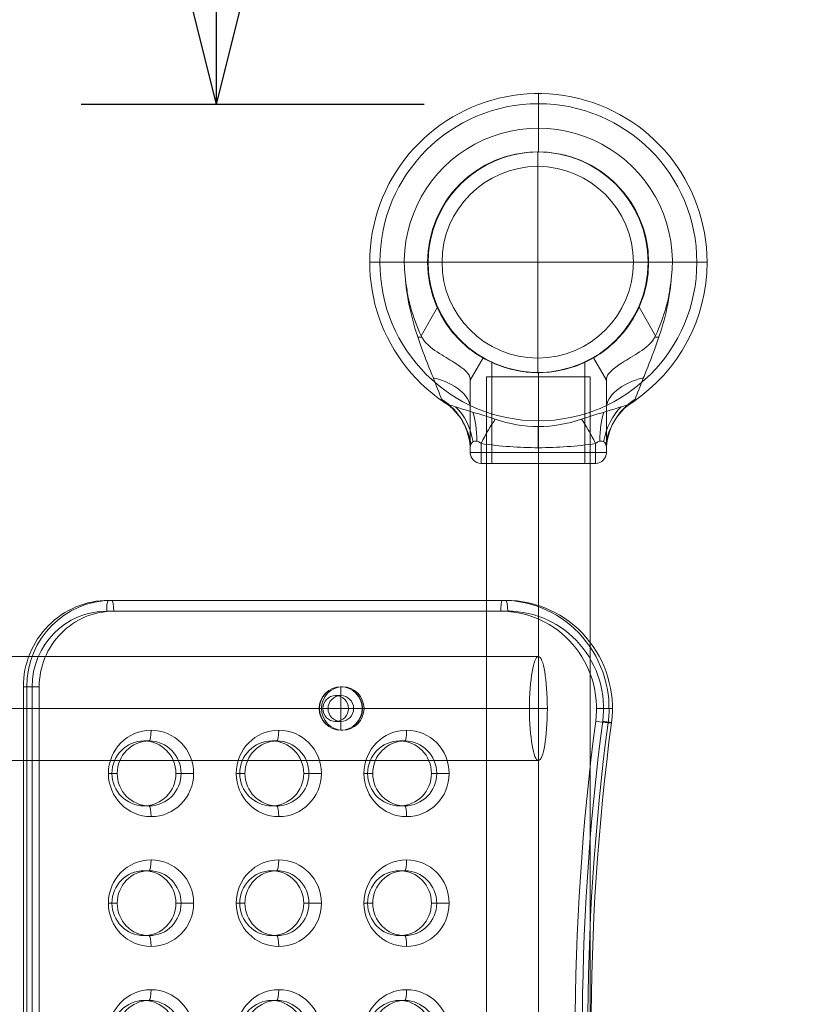
# Model space of a CAD drawing. Units: millimetres. Extents: x -6920 to 1005, y -5 to 5820.
# Drawn here: x -1262 to -902, y 3875 to 4330 of the extents above; entities that cross this region are included whole.
import ezdxf

# ---------------------------------------------------------------- set-up
doc = ezdxf.new("R2010")
doc.units = ezdxf.units.MM
doc.header["$MEASUREMENT"] = 0
doc.linetypes.add('DGN Style 2', pattern=[82.42, 49.452, -32.968])
for name, color, linetype, lineweight in [('gym new_[ID]_12_[Material]_Unchanged_[Source]_KellyHamilton - Level 26', 7, 'Continuous', 0), ('gym pc no upr - Level 25', 7, 'Continuous', 0), ('gym pc no upr - Level 26', 7, 'Continuous', 0), ('Level 15', 7, 'Continuous', 0), ('Level 61', 7, 'Continuous', 0)]:
    doc.layers.add(name, color=color, linetype=linetype, lineweight=lineweight)
doc.styles.get("Standard").update_dxf_attribs({"font": 'txt.shx'})
doc.styles.add('Style-Calibri', font='calibri.ttf')
doc.dimstyles.get("Standard").update_dxf_attribs({"dimtxt": 0.18, "dimasz": 0.18, "dimexe": 0.18, "dimexo": 0.0625, "dimgap": 0.09, "dimtad": 0, "dimtih": 1, "dimtoh": 1, "dimdec": 4, "dimzin": 3, "dimdsep": 46, "dimtxsty": 'Standard', "dimcen": 0.09, "dimadec": 0, "dimazin": 0, "dimtfac": 1, "dimtdec": 0, "dimtofl": 0, "dimtmove": 0, "dimatfit": 1, "dimfxl": 1, "dimtolj": 1, "dimtzin": 3, "dimarcsym": 0})

# ---------------------------------------------------------------- blocks, each defined once
blk = doc.blocks.new('From Smart Solid_1')
at = {"layer": 'gym pc no upr - Level 25', "color": 156, "linetype": 'Continuous', "lineweight": 13}
for p, q in [((-829.64, 24), (829.64, 24)), ((-833.77, 0), (825.51, 0)), ((-825.51, 0), (833.77, 0)), ((-829.64, -24), (829.64, -24))]:
    blk.add_line(p, q, dxfattribs=at)
blk.add_ellipse((829.64, 0), major_axis=(0, -24), ratio=0.172054, dxfattribs=at)
blk = doc.blocks.new('From Smart Solid_2')
at = {"layer": 'gym pc no upr - Level 25', "color": 156, "linetype": 'Continuous', "lineweight": 13}
for p, q in [((-24, 303.38), (24, 303.38)), ((-24, 303.38), (-24, -303.38)), ((0, 303.38), (0, -303.38)), ((0, 303.38), (0, -303.38)), ((24, 303.38), (24, -303.38))]:
    blk.add_line(p, q, dxfattribs=at)
blk = doc.blocks.new('From Smart Solid_7')
at = {"layer": 'gym pc no upr - Level 26', "color": 7, "lineweight": 13}
for p, q in [((0, 69.5), (0, 85.5)), ((0, 58.5), (0, 80.81)), ((-62, 7.5), (-78, 7.5)), ((-51, 7.5), (-73.31, 7.5)), ((51, 7.5), (73.31, 7.5)), ((62, 7.5), (78, 7.5)), ((-54.24, -26.45), (-46.6, -13.22)), ((54.24, -26.45), (46.6, -13.22)), ((-31.5, -47.06), (-25.5, -36.67)), ((-31.5, -47.06), (-25.5, -36.67)), ((-21.5, -85.5), (-21.5, -38.77)), ((21.5, -85.5), (21.5, -38.78)), ((31.5, -47.06), (25.5, -36.67)), ((25.5, -36.67), (25.5, -36.67)), ((31.5, -47.06), (25.5, -36.67)), ((0, -80.5), (0, -43.46)), ((0, -85.5), (0, -43.48)), ((0, -43.5), (0, -43.5)), ((0, -43.5), (0, -65.81)), ((0, -85.5), (0, -43.5)), ((-31.5, -46.39), (-31.5, -47.06)), ((-31.5, -80.5), (-31.5, -47.06)), ((31.5, -46.39), (31.5, -47.06)), ((31.5, -80.5), (31.5, -47.06)), ((0, -65.81), (0, -68.44)), ((-26.5, -76.34), (-26.5, -85.5)), ((26.5, -76.34), (26.5, -85.5)), ((-31.5, -79.51), (-31.5, -80.5)), ((31.5, -80.5), (-31.5, -80.5)), ((0, -80.5), (0, -85.5)), ((31.5, -79.51), (31.5, -80.5)), ((26.5, -85.5), (-26.5, -85.5)), ((26.5, -85.5), (-26.5, -85.5)), ((-21.5, -85.5), (21.5, -85.5))]:
    blk.add_line(p, q, dxfattribs=at)
for centre, radius, start, end in [((0, 7.5), 78, 0, 236.1283), ((0, 7.5), 73.31, 0, 360), ((0, 7.5), 62, 352.7185, 187.2815), ((0, 7.5), 51, 0, 360), ((0, 7.5), 51, 336.0319, 203.9681), ((0, 7.5), 78, 303.8711, 0), ((-26.5, -80.5), 5, 180, 270), ((26.5, -80.5), 5, 270, 360), ((26.5, -80.5), 5, 270, 0)]:
    blk.add_arc(centre, radius, start, end, dxfattribs=at)
at = {"layer": 'gym pc no upr - Level 26', "color": 7, "lineweight": 13, "extrusion": (0, 0, -1)}
blk.add_arc((26.5, -80.5), 5, 270, 360, dxfattribs=at)
blk.add_arc((26.5, -80.5), 5, 270, 360, dxfattribs=at)
for centre, major_axis, ratio, start_param, end_param in [((-61.5, -30.66), (-30, 0), 0.121177, -4.519518, -4.455223), ((61.5, -30.66), (-30, 0), 0.121177, 1.313346, 1.377925), ((-61.5, -60.1), (-30, 0), 0.52338, 2.015202, 3.141593), ((61.5, -60.1), (-30, 0), 0.52338, 0, 1.126391), ((61.5, -79.51), (30, 0), 0.953905, 3.141593, 4.119183), ((-26.5, -89.16), (11.33, 27.78), 0.175822, -1.163941, -0.600481), ((-0.03, -94.59), (0.01, 30), 0.000308, -0.993857, -0.512446)]:
    blk.add_ellipse(centre, major_axis=major_axis, ratio=ratio, start_param=start_param, end_param=end_param, dxfattribs=at)
at = {"layer": 'gym pc no upr - Level 26', "color": 7, "lineweight": 13}
for centre, major_axis, ratio, start_param, end_param in [((-61.5, -79.51), (-30, 0), 0.953905, 3.141593, 4.119183), ((-59.42, -82.59), (12, 27.5), 0.942181, 5.299686, 6.101182), ((59.42, -82.59), (12, -27.5), 0.942181, 3.323596, 4.125091), ((-52.28, -83.9), (2.83, 29.87), 0.754239, 5.069092, 5.742715), ((-40.47, -85.22), (4.91, 29.6), 0.369169, 5.11885, 5.68374), ((40.47, -85.22), (4.91, -29.6), 0.369169, 3.741038, 4.305928), ((52.28, -83.9), (2.83, -29.87), 0.754239, 3.682063, 4.355686), ((26.5, -89.16), (-11.33, 27.78), 0.175822, -1.163941, -0.600481)]:
    blk.add_ellipse(centre, major_axis=major_axis, ratio=ratio, start_param=start_param, end_param=end_param, dxfattribs=at)
for points, knots in [([(-61.5, -0.36), (-61.17, -2.6), (-60.83, -4.84), (-60.17, -9.33), (-59.56, -11.52), (-57.71, -18.07), (-56.12, -22.33), (-54.24, -26.45)], [0, 0, 0, 0, 0.25, 0.25, 0.5, 0.5, 1, 1, 1, 1]), ([(-44.73, -55.78), (-45.11, -54.76), (-45.8, -52.98), (-47.39, -48.94), (-48.29, -46.69), (-51.05, -39.83), (-52.98, -35.02), (-58.08, -20.58), (-60.64, -10.69), (-61.5, -0.36)], [0, 0, 0, 0, 0.125, 0.125, 0.25, 0.25, 0.5, 0.5, 1, 1, 1, 1]), ([(44.73, -55.78), (45.12, -54.76), (45.8, -52.98), (47.39, -48.94), (48.29, -46.69), (51.05, -39.83), (52.98, -35.02), (58.09, -20.58), (60.64, -10.69), (61.5, -0.36)], [0, 0, 0, 0, 0.125, 0.125, 0.25, 0.25, 0.5, 0.5, 1, 1, 1, 1]), ([(61.5, -0.36), (61.17, -2.6), (60.83, -4.84), (60.17, -9.33), (59.56, -11.52), (57.71, -18.07), (56.12, -22.33), (54.24, -26.45)], [0, 0, 0, 0, 0.25, 0.25, 0.5, 0.5, 1, 1, 1, 1]), ([(-46.6, -13.22), (-44.93, -16.99), (-42.79, -20.51), (-38.09, -26.63), (-35.53, -29.21), (-30.99, -33.12), (-28.99, -34.49), (-26.24, -36.26), (-25.5, -36.67), (-25.5, -36.67)], [0, 0, 0, 0, 0.25, 0.25, 0.5, 0.5, 0.75, 0.75, 1, 1, 1, 1]), ([(46.6, -13.22), (44.93, -16.99), (42.79, -20.51), (38.09, -26.63), (35.53, -29.21), (30.99, -33.12), (28.99, -34.49), (26.24, -36.26), (25.5, -36.67), (25.5, -36.67)], [0, 0, 0, 0, 0.25, 0.25, 0.5, 0.5, 0.75, 0.75, 1, 1, 1, 1]), ([(-31.5, -46.39), (-31.5, -44.29), (-34.27, -41.8), (-41.22, -37.38), (-43.99, -35.82), (-49.65, -32.07), (-52.72, -29.79), (-54.24, -26.45)], [0, 0, 0, 0, 0.5, 0.5, 0.75, 0.75, 1, 1, 1, 1]), ([(31.5, -46.39), (31.5, -44.29), (34.27, -41.8), (41.22, -37.38), (43.99, -35.82), (49.65, -32.07), (52.72, -29.79), (54.24, -26.45)], [0, 0, 0, 0, 0.5, 0.5, 0.75, 0.75, 1, 1, 1, 1]), ([(25.5, -36.67), (22.65, -38.31), (18.92, -40.08), (10.24, -42.67), (5.2, -43.49), (-5.06, -43.51), (-10.15, -42.69), (-18.91, -40.08), (-22.64, -38.32), (-25.5, -36.67)], [0, 0, 0, 0, 0.25, 0.25, 0.5, 0.5, 0.75, 0.75, 1, 1, 1, 1]), ([(0, -43.5), (5.75, -43.5), (11.29, -42.4), (19.12, -39.96), (21.49, -38.75), (21.51, -38.74), (19.14, -39.95), (11.29, -42.4), (5.7, -43.5), (-2.8, -43.5), (-5.66, -43.25), (-10.87, -42.4), (-13.22, -41.8), (-17.18, -40.56), (-18.75, -39.94), (-20.92, -39.03), (-21.5, -38.75), (-21.51, -38.74), (-19.16, -39.94), (-11.27, -42.41), (-5.75, -43.5), (0, -43.5)], [0, 0, 0, 0, 0.125, 0.125, 0.25, 0.25, 0.375, 0.375, 0.5, 0.5, 0.5625, 0.5625, 0.625, 0.625, 0.6875, 0.6875, 0.75, 0.75, 0.875, 0.875, 1, 1, 1, 1]), ([(-31.5, -46.39), (-31.5, -53.82), (-31.5, -60.81), (-31.5, -72.59), (-31.5, -77.17), (-31.5, -79.51)], [0, 0, 0, 0, 0.5, 0.5, 1, 1, 1, 1]), ([(31.5, -46.39), (31.5, -53.82), (31.5, -60.81), (31.5, -72.59), (31.5, -77.17), (31.5, -79.51)], [0, 0, 0, 0, 0.5, 0.5, 1, 1, 1, 1]), ([(-19.91, -65.12), (-24.99, -63.41), (-30.23, -61.81), (-37.46, -59.65), (-39.72, -58.97), (-42.37, -57.9), (-43.12, -57.53), (-44.21, -56.73), (-44.53, -56.31), (-44.73, -55.78)], [0, 0, 0, 0, 0.5, 0.5, 0.75, 0.75, 0.875, 0.875, 1, 1, 1, 1]), ([(19.91, -65.12), (24.99, -63.41), (30.23, -61.81), (37.46, -59.65), (39.73, -58.97), (42.37, -57.9), (43.12, -57.53), (44.21, -56.73), (44.53, -56.31), (44.73, -55.78)], [0, 0, 0, 0, 0.5, 0.5, 0.75, 0.75, 0.875, 0.875, 1, 1, 1, 1]), ([(-19.91, -65.12), (-13.48, -67.27), (-6.78, -68.45), (6.83, -68.44), (13.49, -67.27), (19.91, -65.12)], [0, 0, 0, 0, 0.5, 0.5, 1, 1, 1, 1]), ([(-31.5, -79.51), (-31.5, -78.81), (-31.59, -77.53), (-30.83, -75.93), (-30.38, -75.4), (-29.06, -75.11), (-28.5, -75.13), (-27.4, -75.56), (-26.9, -75.94), (-26.5, -76.34)], [0, 0, 0, 0, 0.5, 0.5, 0.75, 0.75, 0.875, 0.875, 1, 1, 1, 1]), ([(26.5, -76.34), (17.73, -77.58), (8.89, -78.23), (-8.87, -78.23), (-17.73, -77.58), (-26.5, -76.34)], [0, 0, 0, 0, 0.5, 0.5, 1, 1, 1, 1]), ([(31.5, -79.51), (31.5, -78.81), (31.59, -77.53), (30.83, -75.93), (30.38, -75.4), (29.06, -75.11), (28.5, -75.13), (27.4, -75.56), (26.91, -75.94), (26.5, -76.34)], [0, 0, 0, 0, 0.5, 0.5, 0.75, 0.75, 0.875, 0.875, 1, 1, 1, 1])]:
    blk.add_open_spline(points, degree=3, knots=knots, dxfattribs=at)
for p in [(0, 58.5), (-51, 7.5), (51, 7.5), (-25.5, -36.67), (0, -43.5), (-31.5, -47.06), (31.5, -47.06), (-31.5, -80.5), (31.5, -80.5), (-26.5, -85.5), (26.5, -85.5)]:
    blk.add_point(p, dxfattribs=at)
blk = doc.blocks.new('From Smart Solid_22')
at = {"layer": 'gym pc no upr - Level 26', "color": 253, "linetype": 'Continuous', "lineweight": 13}
for p, q in [((0, 10), (0, -10)), ((-10, 0), (10, 0)), ((10, 0), (-10, 0))]:
    blk.add_line(p, q, dxfattribs=at)
at = {"layer": 'gym pc no upr - Level 26', "color": 253, "linetype": 'Continuous', "lineweight": 13, "extrusion": (0, 0, -1)}
blk.add_arc((0, 0), 10, 360, 180, dxfattribs=at)
at = {"layer": 'gym pc no upr - Level 26', "color": 253, "linetype": 'Continuous', "lineweight": 13}
blk.add_arc((0, 0), 10, 180, 0, dxfattribs=at)
blk = doc.blocks.new('From Smart Solid_23')
at = {"layer": 'gym pc no upr - Level 26', "color": 7, "linetype": 'Continuous', "lineweight": 13}
for p, q in [((85.42, 200), (-96.82, 200)), ((-95.27, 200), (-96.82, 200)), ((86.97, 200), (-95.27, 200)), ((86.97, 200), (85.42, 200)), ((84.56, 195), (-97.68, 195)), ((87.83, 195), (-94.41, 195)), ((-136.3, 160), (-132.16, 160)), ((-136.22, 160), (-136.22, -160)), ((-134.68, 160), (-136.22, 160)), ((-134.68, 160), (-134.68, -160)), ((-134.68, 160), (-128.89, 160)), ((-132.16, 160), (-132.16, -160)), ((-128.89, 160), (-128.89, -160)), ((10.62, 160), (11.49, 160)), ((10.62, 156), (8.22, 156)), ((0.77, 150), (1.63, 150)), ((4.71, 150), (2.31, 150)), ((16.54, 150), (14.13, 150)), ((20.48, 150), (21.34, 150)), ((134.68, 150), (128.89, 150)), ((136.3, 150), (132.16, 150)), ((136.22, 150), (134.68, 150)), ((10.62, 144), (8.22, 144)), ((135.8, 143.44), (134.25, 143.44)), ((135.8, 143.43), (134.25, 143.43)), ((10.62, 140), (11.49, 140)), ((-80.44, 135), (-78.03, 135)), ((-21.34, 135), (-18.93, 135)), ((37.77, 135), (40.18, 135)), ((-96.87, 120), (-92.73, 120)), ((-95.22, 120), (-92.81, 120)), ((-65.67, 120), (-63.26, 120)), ((-57.47, 120), (-63.26, 120)), ((-37.77, 120), (-33.63, 120)), ((-36.11, 120), (-33.7, 120)), ((-6.56, 120), (-4.15, 120)), ((1.63, 120), (-4.15, 120)), ((21.34, 120), (25.48, 120)), ((22.99, 120), (25.4, 120)), ((52.55, 120), (54.95, 120)), ((60.74, 120), (54.95, 120)), ((-80.44, 105), (-78.03, 105)), ((-21.34, 105), (-18.93, 105)), ((37.77, 105), (40.18, 105)), ((-80.44, 75), (-78.03, 75)), ((-21.34, 75), (-18.93, 75)), ((37.77, 75), (40.18, 75)), ((-96.87, 60), (-92.73, 60)), ((-95.22, 60), (-92.81, 60)), ((-65.67, 60), (-63.26, 60)), ((-57.47, 60), (-63.26, 60)), ((-37.77, 60), (-33.63, 60)), ((-36.11, 60), (-33.7, 60)), ((-6.56, 60), (-4.15, 60)), ((1.63, 60), (-4.15, 60)), ((21.34, 60), (25.48, 60)), ((22.99, 60), (25.4, 60)), ((52.55, 60), (54.95, 60)), ((60.74, 60), (54.95, 60)), ((-80.44, 45), (-78.03, 45)), ((-21.34, 45), (-18.93, 45)), ((37.77, 45), (40.18, 45)), ((-80.44, 15), (-78.03, 15)), ((-21.34, 15), (-18.93, 15)), ((37.77, 15), (40.18, 15)), ((-96.87, 0), (-92.73, 0)), ((-95.22, 0), (-92.81, 0)), ((-65.67, 0), (-63.26, 0)), ((-57.47, 0), (-63.26, 0)), ((-37.77, 0), (-33.63, 0)), ((-36.11, 0), (-33.7, 0)), ((-6.56, 0), (-4.15, 0)), ((1.63, 0), (-4.15, 0)), ((21.34, 0), (25.48, 0)), ((22.99, 0), (25.4, 0)), ((52.55, 0), (54.95, 0)), ((60.74, 0), (54.95, 0)), ((-80.44, -15), (-78.03, -15)), ((-21.34, -15), (-18.93, -15)), ((37.77, -15), (40.18, -15)), ((-80.44, -45), (-78.03, -45)), ((-21.34, -45), (-18.93, -45)), ((37.77, -45), (40.18, -45)), ((-96.87, -60), (-92.73, -60)), ((-95.22, -60), (-92.81, -60)), ((-65.67, -60), (-63.26, -60)), ((-57.47, -60), (-63.26, -60)), ((-37.77, -60), (-33.63, -60)), ((-36.11, -60), (-33.7, -60)), ((-6.56, -60), (-4.15, -60)), ((1.63, -60), (-4.15, -60)), ((21.34, -60), (25.48, -60)), ((22.99, -60), (25.4, -60)), ((52.55, -60), (54.95, -60)), ((60.74, -60), (54.95, -60)), ((-80.44, -75), (-78.03, -75)), ((-21.34, -75), (-18.93, -75)), ((37.77, -75), (40.18, -75)), ((-80.44, -105), (-78.03, -105)), ((-21.34, -105), (-18.93, -105)), ((37.77, -105), (40.18, -105)), ((-96.87, -120), (-92.73, -120)), ((-95.22, -120), (-92.81, -120)), ((-65.67, -120), (-63.26, -120)), ((-57.47, -120), (-63.26, -120)), ((-37.77, -120), (-33.63, -120)), ((-36.11, -120), (-33.7, -120)), ((-6.56, -120), (-4.15, -120)), ((1.63, -120), (-4.15, -120)), ((21.34, -120), (25.48, -120)), ((22.99, -120), (25.4, -120)), ((52.55, -120), (54.95, -120)), ((60.74, -120), (54.95, -120)), ((-80.44, -135), (-78.03, -135)), ((-21.34, -135), (-18.93, -135)), ((37.77, -135), (40.18, -135)), ((10.62, -140), (11.49, -140)), ((10.62, -144), (8.22, -144)), ((135.8, -143.43), (134.25, -143.43)), ((135.8, -143.44), (134.25, -143.44)), ((0.77, -150), (1.63, -150)), ((4.71, -150), (2.31, -150)), ((16.54, -150), (14.13, -150)), ((20.48, -150), (21.34, -150)), ((134.68, -150), (128.89, -150)), ((136.3, -150), (132.16, -150)), ((136.22, -150), (134.68, -150)), ((10.62, -156), (8.22, -156)), ((-136.3, -160), (-132.16, -160)), ((-134.68, -160), (-136.22, -160)), ((-134.68, -160), (-128.89, -160)), ((10.62, -160), (11.49, -160)), ((-97.68, -195), (84.56, -195)), ((-94.41, -195), (87.83, -195)), ((-96.82, -200), (85.42, -200)), ((-95.27, -200), (-96.82, -200)), ((-95.27, -200), (86.97, -200)), ((86.97, -200), (85.42, -200)), ((86.97, -200), (85.42, -200))]:
    blk.add_line(p, q, dxfattribs=at)
at = {"layer": 'gym pc no upr - Level 26', "color": 7, "linetype": 'Continuous', "lineweight": 13, "extrusion": (0, 0, -1)}
for centre, major_axis, ratio, start_param, end_param in [((-96.82, 160), (0, -40), 0.985087, 1.570796, 3.141593), ((-96.82, 195), (0, -5), 0.172054, 1.570796, 3.141593), ((-95.27, 195), (0, -5), 0.172053, 3.141593, 4.712389), ((85.42, 195), (0, -5), 0.172054, 1.570796, 3.141593), ((85.42, 150), (0, -50), 0.985087, 3.141592, 4.844006), ((86.97, 195), (0, -5), 0.172055, 3.141593, 4.712389), ((-94.41, 160), (0, -35), 0.985087, 1.570796, 3.141593), ((87.83, 150), (0, -45), 0.985087, 3.141593, 4.844006), ((1187.86, 0), (0, -1085.01), 0.985087, 1.437598, 1.703995), ((1190.27, 0), (0, -1080.01), 0.985087, 1.437598, 1.703995), ((129.37, 144.09), (4.96, -0.65), 0.02258, 0.171448, 1.742245), ((129.37, 144.09), (4.96, -0.65), 0.02285, 0.171413, 1.742209), ((130.91, 144.09), (4.96, -0.65), 0.02285, 4.883802, 6.454598), ((129.37, 144.09), (0, 5), 0.985087, -4.580772, -4.57919), ((130.91, 144.09), (0, 5), 0.985087, -4.580772, -4.57919), ((-78.03, 100), (0, 5), 0.172054, 0, 1.570796), ((-18.93, 100), (0, 5), 0.172054, 0, 1.570796), ((40.18, 100), (0, 5), 0.172054, 0, 1.570796), ((-78.03, 40), (0, 5), 0.172054, 0, 1.570796), ((-18.93, 40), (0, 5), 0.172054, 0, 1.570796), ((40.18, 40), (0, 5), 0.172054, 0, 1.570796), ((-78.03, -20), (0, 5), 0.172054, 0, 1.570796), ((-18.93, -20), (0, 5), 0.172054, 0, 1.570796), ((40.18, -20), (0, 5), 0.172054, 0, 1.570796), ((-78.03, -80), (0, 5), 0.172054, 0, 1.570796), ((-18.93, -80), (0, 5), 0.172054, 0, 1.570796), ((40.18, -80), (0, 5), 0.172054, 0, 1.570796), ((-78.03, -140), (0, 5), 0.172054, 0, 1.570796), ((-18.93, -140), (0, 5), 0.172054, 0, 1.570796), ((40.18, -140), (0, 5), 0.172054, 0, 1.570796), ((85.42, -150), (0, -50), 0.985087, 4.580772, 6.283185), ((87.83, -150), (0, -45), 0.985087, 4.580772, 6.283185), ((130.91, -144.09), (4.96, 0.65), 0.02285, 6.111772, 7.682569), ((130.91, -144.09), (-4.96, -0.65), 0.02258, 2.970144, 4.540941), ((129.37, -144.09), (0, 5), 0.985087, 1.437598, 1.43918), ((-96.82, -160), (0, -40), 0.985087, 0, 1.570796), ((-94.41, -160), (0, -35), 0.985087, 0, 1.570796), ((85.42, -195), (0, -5), 0.172054, 0, 1.570796), ((85.42, -195), (0, 5), 0.172054, 3.141593, 4.712389)]:
    blk.add_ellipse(centre, major_axis=major_axis, ratio=ratio, start_param=start_param, end_param=end_param, dxfattribs=at)
at = {"layer": 'gym pc no upr - Level 26', "color": 7, "linetype": 'Continuous', "lineweight": 13}
for centre, major_axis, ratio, start_param, end_param in [((-95.27, 160), (0, -40), 0.985087, 3.141593, 4.712389), ((86.97, 150), (0, -50), 0.985087, 1.43918, 3.141593), ((-97.68, 160), (0, -35), 0.985087, 3.141593, 4.712389), ((84.56, 150), (0, -45), 0.985087, 1.43918, 3.141593), ((1191.13, 0), (0, -1085.01), 0.985087, 4.57919, 4.845587), ((1188.72, 0), (0, -1080.01), 0.985087, 4.57919, 4.845587), ((130.91, 144.09), (-4.96, 0.65), 0.02258, 2.970144, 4.540941), ((-78.03, 140), (0, -5), 0.172054, 0, 1.570796), ((-18.93, 140), (0, -5), 0.172054, 0, 1.570796), ((40.18, 140), (0, -5), 0.172054, 0, 1.570796), ((-78.03, 80), (0, -5), 0.172054, 0, 1.570796), ((-18.93, 80), (0, -5), 0.172054, 0, 1.570796), ((40.18, 80), (0, -5), 0.172054, 0, 1.570796), ((-78.03, 20), (0, -5), 0.172054, 0, 1.570796), ((-18.93, 20), (0, -5), 0.172054, 0, 1.570796), ((40.18, 20), (0, -5), 0.172054, 0, 1.570796), ((-78.03, -40), (0, -5), 0.172054, 0, 1.570796), ((-18.93, -40), (0, -5), 0.172054, 0, 1.570796), ((40.18, -40), (0, -5), 0.172054, 0, 1.570796), ((-78.03, -100), (0, -5), 0.172054, 0, 1.570796), ((-18.93, -100), (0, -5), 0.172054, 0, 1.570796), ((40.18, -100), (0, -5), 0.172054, 0, 1.570796), ((84.56, -150), (0, -45), 0.985087, 0, 1.702413), ((86.97, -150), (0, -50), 0.985087, 0, 1.702413), ((129.37, -144.09), (4.96, 0.65), 0.02285, 0.171413, 1.742209), ((129.37, -144.09), (4.96, 0.65), 0.02258, 0.171448, 1.742245), ((130.91, -144.09), (0, -5), 0.985087, -4.580772, -4.579191), ((-95.27, -160), (0, -40), 0.985087, 4.712389, 6.283185), ((-97.68, -160), (0, -35), 0.985087, 4.712389, 6.283185), ((-96.82, -195), (0, 5), 0.172054, 1.570796, 3.141593), ((-95.27, -195), (0, -5), 0.172054, 0, 1.570796), ((86.97, -195), (0, 5), 0.172054, 3.141593, 4.712389)]:
    blk.add_ellipse(centre, major_axis=major_axis, ratio=ratio, start_param=start_param, end_param=end_param, dxfattribs=at)
at = {"layer": 'gym pc no upr - Level 26', "color": 7, "linetype": 'Continuous', "lineweight": 13, "extrusion": (0, 0, -1)}
for centre, major_axis in [((10.62, 150), (0, 10)), ((11.49, 150), (0, 10)), ((8.22, 150), (0, -6)), ((-80.44, 120), (0, 15)), ((-78.03, 120), (0, -15)), ((-21.34, 120), (0, 15)), ((-18.93, 120), (0, -15)), ((37.77, 120), (0, 15)), ((40.18, 120), (0, -15)), ((-80.44, 60), (0, 15)), ((-78.03, 60), (0, -15)), ((-21.34, 60), (0, 15)), ((-18.93, 60), (0, -15)), ((37.77, 60), (0, 15)), ((40.18, 60), (0, -15)), ((-80.44, 0), (0, 15)), ((-78.03, 0), (0, -15)), ((-21.34, 0), (0, 15)), ((-18.93, 0), (0, -15)), ((37.77, 0), (0, 15)), ((40.18, 0), (0, -15)), ((-80.44, -60), (0, 15)), ((-78.03, -60), (0, -15)), ((-21.34, -60), (0, 15)), ((-18.93, -60), (0, -15)), ((37.77, -60), (0, 15)), ((40.18, -60), (0, -15)), ((-80.44, -120), (0, 15)), ((-78.03, -120), (0, -15)), ((-21.34, -120), (0, 15)), ((-18.93, -120), (0, -15)), ((37.77, -120), (0, 15)), ((40.18, -120), (0, -15)), ((10.62, -150), (0, 10)), ((11.49, -150), (0, 10)), ((8.22, -150), (0, -6))]:
    blk.add_ellipse(centre, major_axis=major_axis, ratio=0.985087, dxfattribs=at)
at = {"layer": 'gym pc no upr - Level 26', "color": 7, "linetype": 'Continuous', "lineweight": 13}
for centre, major_axis in [((10.62, 150), (0, 6)), ((-77.17, 120), (0, -20)), ((-18.07, 120), (0, -20)), ((41.04, 120), (0, -20)), ((-77.17, 60), (0, -20)), ((-18.07, 60), (0, -20)), ((41.04, 60), (0, -20)), ((-77.17, 0), (0, -20)), ((-18.07, 0), (0, -20)), ((41.04, 0), (0, -20)), ((-77.17, -60), (0, -20)), ((-18.07, -60), (0, -20)), ((41.04, -60), (0, -20)), ((-77.17, -120), (0, -20)), ((-18.07, -120), (0, -20)), ((41.04, -120), (0, -20)), ((10.62, -150), (0, 6))]:
    blk.add_ellipse(centre, major_axis=major_axis, ratio=0.985087, dxfattribs=at)
blk = doc.blocks.new('gym pc no upr')
at = {"layer": 'gym pc no upr - Level 25', "color": 156, "linetype": 'Continuous', "lineweight": 13}
for name, p in [('From Smart Solid_2', (-1021.73, 3861.642)), ('From Smart Solid_1', (-1851.372, 4011.6955))]:
    blk.add_blockref(name, p, dxfattribs=at)
at = {"layer": 'gym pc no upr - Level 26', "color": 7, "lineweight": 13}
blk.add_blockref('From Smart Solid_7', (-1021.7545, 4210.5245), dxfattribs=at)
at = {"layer": 'gym pc no upr - Level 26', "color": 7, "linetype": 'Continuous', "lineweight": 13}
blk.add_blockref('From Smart Solid_23', (-1123.7385, 3861.696), dxfattribs=at)
at = {"layer": 'gym pc no upr - Level 26', "color": 253, "linetype": 'Continuous', "lineweight": 13}
blk.add_blockref('From Smart Solid_22', (-1113.1135, 4011.6955), dxfattribs=at)
blk = doc.blocks.new('From Smart Solid_197')
at = {"layer": 'gym new_[ID]_12_[Material]_Unchanged_[Source]_KellyHamilton - Level 26', "color": 7, "linetype": 'Continuous', "lineweight": 13}
blk.add_arc((0, 0), 51, 0, 360, dxfattribs=at)
at = {"layer": 'gym new_[ID]_12_[Material]_Unchanged_[Source]_KellyHamilton - Level 26', "color": 7, "linetype": 'Continuous', "lineweight": 13, "extrusion": (0, 0, -1)}
blk.add_arc((0, 0), 51, 0, 360, dxfattribs=at)
at = {"layer": 'gym new_[ID]_12_[Material]_Unchanged_[Source]_KellyHamilton - Level 26', "color": 7, "linetype": 'Continuous', "lineweight": 13}
for p in [(0, 51), (-51, 0), (51, 0), (0, -51)]:
    blk.add_point(p, dxfattribs=at)
blk = doc.blocks.new('From Smart Solid_198')
at = {"layer": 'gym new_[ID]_12_[Material]_Unchanged_[Source]_KellyHamilton - Level 26', "color": 7, "linetype": 'Continuous', "lineweight": 13}
for q in [(0, 44.28), (-44.28, 0), (44.28, 0), (0, -44.28)]:
    blk.add_line((0, 0), q, dxfattribs=at)
blk.add_arc((0, 0), 44.28, 0, 360, dxfattribs=at)
blk = doc.blocks.new('From Smart Solid_199')
at = {"layer": 'gym new_[ID]_12_[Material]_Unchanged_[Source]_KellyHamilton - Level 26', "color": 7, "linetype": 'Continuous', "lineweight": 13}
for p, q in [((0, 44.28), (0, 51)), ((-44.28, 0), (-51, 0)), ((44.28, 0), (51, 0)), ((0, -44.28), (0, -51))]:
    blk.add_line(p, q, dxfattribs=at)
for radius in [51, 44.28]:
    blk.add_arc((0, 0), radius, 0, 360, dxfattribs=at)
blk = doc.blocks.new('From Smart Solid_200')
at = {"layer": 'gym new_[ID]_12_[Material]_Unchanged_[Source]_KellyHamilton - Level 26', "color": 7, "linetype": 'Continuous', "lineweight": 13}
blk.add_arc((0, 0), 51, 0, 360, dxfattribs=at)
at = {"layer": 'gym new_[ID]_12_[Material]_Unchanged_[Source]_KellyHamilton - Level 26', "color": 7, "linetype": 'Continuous', "lineweight": 13, "extrusion": (0, 0, -1)}
blk.add_arc((0, 0), 51, 0, 360, dxfattribs=at)
at = {"layer": 'gym new_[ID]_12_[Material]_Unchanged_[Source]_KellyHamilton - Level 26', "color": 7, "linetype": 'Continuous', "lineweight": 13}
for p in [(0, 51), (-51, 0), (51, 0), (0, -51)]:
    blk.add_point(p, dxfattribs=at)
blk = doc.blocks.new('From Smart Solid_201')
at = {"layer": 'gym new_[ID]_12_[Material]_Unchanged_[Source]_KellyHamilton - Level 26', "color": 7, "linetype": 'Continuous', "lineweight": 13}
for q in [(0, 44.28), (-44.28, 0), (44.28, 0), (0, -44.28)]:
    blk.add_line((0, 0), q, dxfattribs=at)
blk.add_arc((0, 0), 44.28, 0, 360, dxfattribs=at)
blk = doc.blocks.new('From Smart Solid_202')
at = {"layer": 'gym new_[ID]_12_[Material]_Unchanged_[Source]_KellyHamilton - Level 26', "color": 7, "linetype": 'Continuous', "lineweight": 13}
for p, q in [((0, 44.28), (0, 51)), ((-44.28, 0), (-51, 0)), ((44.28, 0), (51, 0)), ((0, -44.28), (0, -51))]:
    blk.add_line(p, q, dxfattribs=at)
for radius in [51, 44.28]:
    blk.add_arc((0, 0), radius, 0, 360, dxfattribs=at)
blk = doc.blocks.new('From Smart Solid_203')
at = {"layer": 'gym new_[ID]_12_[Material]_Unchanged_[Source]_KellyHamilton - Level 26', "color": 7, "linetype": 'Continuous', "lineweight": 13}
blk.add_arc((0, 0), 51, 0, 360, dxfattribs=at)
blk.add_arc((0, 0), 51, 0, 360, dxfattribs=at)
for p in [(0, 51), (-51, 0), (51, 0), (0, -51)]:
    blk.add_point(p, dxfattribs=at)
blk = doc.blocks.new('gym new_6')
at = {"layer": 'gym new_[ID]_12_[Material]_Unchanged_[Source]_KellyHamilton - Level 26', "color": 7, "linetype": 'Continuous', "lineweight": 13}
for name, p in [('From Smart Solid_197', (-1022.0395, 4218.0245)), ('From Smart Solid_199', (-1022.0395, 4218.0245)), ('From Smart Solid_200', (-1022.0395, 4218.0245)), ('From Smart Solid_202', (-1022.0395, 4218.0245)), ('From Smart Solid_203', (-1022.0395, 4218.0245)), ('From Smart Solid_198', (-1022.039, 4218.025)), ('From Smart Solid_201', (-1022.039, 4218.025))]:
    blk.add_blockref(name, p, dxfattribs=at)
blk = doc.blocks.new('TerminatorOpen_0.5')
at = {"color": 0, "linetype": 'ByBlock', "lineweight": -2}
for q in [(-1, 0.25), (-1, 0), (-1, -0.25)]:
    blk.add_line((0, 0), q, dxfattribs=at)
blk = doc.blocks.new('*D271')
at = {"layer": 'Defpoints', "color": 0, "transparency": 16777216}
for p in [(-1170.64, 5791), (-1012.11, 5791), (-1012.11, 4291)]:
    blk.add_point(p, dxfattribs=at)
at = {"layer": 'Level 61', "color": 0, "linetype": 'ByBlock', "lineweight": -2, "transparency": 16777216}
for p, q in [((-1074.61, 5791), (-1233.14, 5791)), ((-1074.61, 4291), (-1233.14, 4291))]:
    blk.add_line(p, q, dxfattribs=at)
at = {"layer": 'Level 61', "color": 0, "lineweight": -2, "transparency": 16777216}
blk.add_line((-1170.64, 4416), (-1170.64, 5666), dxfattribs=at)
at = {"layer": 'Level 61', "color": 0, "lineweight": -2, "transparency": 16777216, "xscale": 125, "yscale": 125, "zscale": 125}
for p, rotation in [((-1170.64, 5791), 90), ((-1170.64, 4291), 270)]:
    blk.add_blockref('TerminatorOpen_0.5', p, dxfattribs=dict(at, rotation=rotation))
at = {"layer": 'Level 61', "color": 0, "transparency": 16777216, "insert": (-1297.17, 5041), "char_height": 125, "attachment_point": 5, "rotation": 90, "style": 'Style-Calibri'}
blk.add_mtext('\\A1;1500', dxfattribs=at)

msp = doc.modelspace()

# ---------------------------------------------------------------- linework, layer by layer
at = {"layer": 'Level 15', "color": 7, "linetype": 'DGN Style 2', "lineweight": 13, "flags": 128}
msp.add_lwpolyline([(-6856, 3904.29, 0.018143), (-6860.39, 3783.43), (-6860.39, 3524.82, 0.018114), (-6856.01, 3404.15, 0.084252), (-6734.86, 2890.18, 0.283952), (-5315.87, 1862.27), (-5043.39, 1390.31, 0.57735), (-1617.39, 1390.31), (-1308.61, 1925.15), (-1021.75, 1925.15, 0.414214), (558.25, 3505.15), (558.25, 4218.02, 0.414214), (-1021.75, 5798.02), (-2681.04, 5798.02, 0.162119), (-3628.26, 5482.61), (-3980.08, 5482.61, 0.060515), (-4453.64, 5425.08), (-4903.46, 5425.08, 0.352536), (-6735.31, 4416.98, 0.084035)], format="xyb", close=True, dxfattribs=at)

# ---------------------------------------------------------------- block references
at = {"layer": 'Level 61', "color": 7, "linetype": 'Continuous', "lineweight": 0}
for name in ['gym pc no upr', 'gym new_6']:
    msp.add_blockref(name, (0, 0), dxfattribs=at)

# ---------------------------------------------------------------- dimensions: what is measured, and where the dimension line sits
at = {"layer": 'Level 61', "color": 7}
dim = msp.add_linear_dim(base=(-1170.64, 5791), p1=(-1012.11, 4291), p2=(-1012.11, 5791), angle=90, dimstyle='Standard', override={"dimtxt": 125, "dimasz": 125, "dimexe": 62.5, "dimexo": 62.5, "dimgap": 62.5, "dimtad": 1, "dimtih": 0, "dimtoh": 0, "dimdec": 0, "dimzin": 11, "dimtxsty": 'Style-Calibri', "dimblk": 'TerminatorOpen_0.5', "dimcen": 0, "dimtzin": 11}, dxfattribs=at)
dim.commit()
dim.dimension.update_dxf_attribs({"geometry": '*D271', "text_midpoint": (-1297.17, 5041)})

doc.saveas('drawing.dxf')
